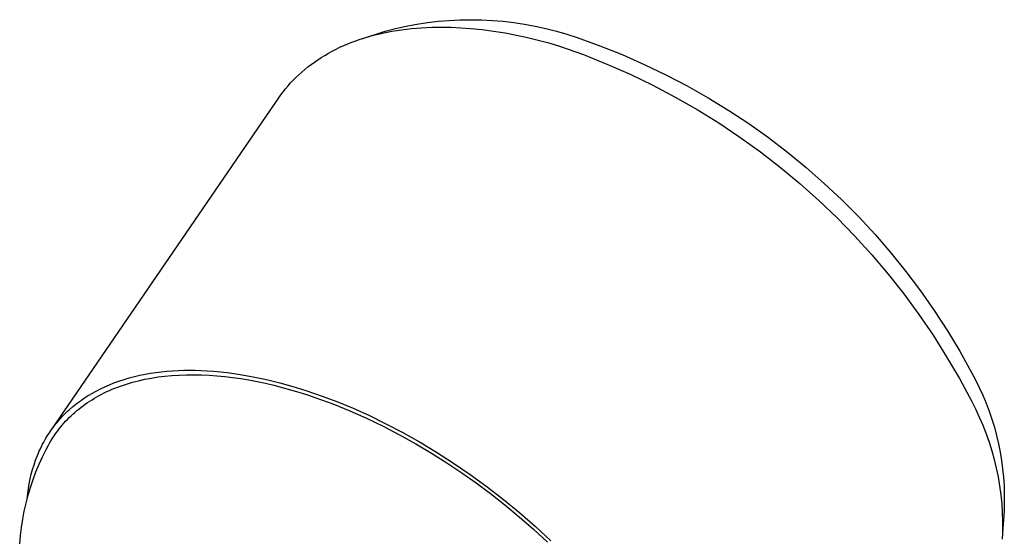
# Model space of a CAD drawing. Units: millimetres. Extents: x -257 to 257, y -338 to 338.
# Drawn here: x -122 to -83, y -192 to -171 of the extents above; entities that cross this region are included whole.
import ezdxf

# ---------------------------------------------------------------- set-up
doc = ezdxf.new("R2010")
doc.units = ezdxf.units.MM
doc.header["$MEASUREMENT"] = 0
doc.layers.add('Default', color=7, linetype='Continuous', true_color=0x000000)

msp = doc.modelspace()

# ---------------------------------------------------------------- linework, layer by layer
at = {"layer": 'Default', "color": 7, "true_color": 0xffffff}
for p, q in [((-106.32, -170.716), (-105.886, -170.651)), ((-105.886, -170.651), (-105.45, -170.601)), ((-105.45, -170.601), (-105.013, -170.565)), ((-105.013, -170.565), (-104.575, -170.544)), ((-104.575, -170.544), (-104.136, -170.537)), ((-104.136, -170.537), (-103.697, -170.545)), ((-103.697, -170.545), (-103.259, -170.567)), ((-103.259, -170.567), (-102.822, -170.604)), ((-102.822, -170.604), (-102.386, -170.655)), ((-102.386, -170.655), (-101.953, -170.721)), ((-108.547, -171.309), (-107.605, -170.997)), ((-107.704, -171.08), (-107.52, -171.042)), ((-107.605, -170.997), (-107.18, -170.889)), ((-107.52, -171.042), (-107.336, -171.007)), ((-107.336, -171.007), (-107.135, -170.973)), ((-107.18, -170.889), (-106.751, -170.795)), ((-107.135, -170.973), (-106.933, -170.943)), ((-106.933, -170.943), (-106.731, -170.917)), ((-106.751, -170.795), (-106.32, -170.716)), ((-106.731, -170.917), (-106.529, -170.895)), ((-106.529, -170.895), (-106.326, -170.877)), ((-106.326, -170.877), (-106.123, -170.862)), ((-106.123, -170.862), (-105.716, -170.843)), ((-105.716, -170.843), (-105.322, -170.837)), ((-105.322, -170.837), (-104.927, -170.843)), ((-104.927, -170.843), (-104.533, -170.861)), ((-104.533, -170.861), (-104.139, -170.89)), ((-104.139, -170.89), (-103.673, -170.938)), ((-103.673, -170.938), (-103.207, -170.999)), ((-103.207, -170.999), (-102.744, -171.075)), ((-101.953, -170.721), (-101.521, -170.801)), ((-101.521, -170.801), (-101.093, -170.896)), ((-101.093, -170.896), (-100.668, -171.004)), ((-100.668, -171.004), (-100.247, -171.127)), ((-109.114, -171.517), (-108.952, -171.452)), ((-108.952, -171.452), (-108.788, -171.391)), ((-108.788, -171.391), (-108.61, -171.33)), ((-108.61, -171.33), (-108.431, -171.272)), ((-108.431, -171.272), (-108.251, -171.218)), ((-108.251, -171.218), (-108.07, -171.169)), ((-108.07, -171.169), (-107.888, -171.123)), ((-107.888, -171.123), (-107.704, -171.08)), ((-102.744, -171.075), (-102.283, -171.162)), ((-102.283, -171.162), (-101.843, -171.258)), ((-101.843, -171.258), (-101.405, -171.364)), ((-101.405, -171.364), (-100.97, -171.481)), ((-100.247, -171.127), (-99.83, -171.263)), ((-99.83, -171.263), (-98.912, -171.593)), ((-109.899, -171.896), (-109.746, -171.813)), ((-109.746, -171.813), (-109.59, -171.733)), ((-109.59, -171.733), (-109.433, -171.657)), ((-109.433, -171.657), (-109.274, -171.585)), ((-109.274, -171.585), (-109.114, -171.517)), ((-100.97, -171.481), (-100.538, -171.608)), ((-100.538, -171.608), (-99.573, -171.955)), ((-98.912, -171.593), (-98.006, -171.955)), ((-110.598, -172.349), (-110.464, -172.253)), ((-110.464, -172.253), (-110.329, -172.159)), ((-110.329, -172.159), (-110.19, -172.07)), ((-110.19, -172.07), (-110.05, -171.984)), ((-110.05, -171.984), (-109.899, -171.896)), ((-99.573, -171.955), (-98.62, -172.336)), ((-98.006, -171.955), (-97.112, -172.347)), ((-111.104, -172.771), (-110.982, -172.66)), ((-110.982, -172.66), (-110.856, -172.553)), ((-110.856, -172.553), (-110.728, -172.449)), ((-110.728, -172.449), (-110.598, -172.349)), ((-98.62, -172.336), (-97.681, -172.75)), ((-97.112, -172.347), (-96.233, -172.769)), ((-111.43, -173.101), (-111.325, -172.988)), ((-111.325, -172.988), (-111.216, -172.878)), ((-111.216, -172.878), (-111.104, -172.771)), ((-97.681, -172.75), (-96.757, -173.196)), ((-96.233, -172.769), (-95.369, -173.221)), ((-111.822, -173.582), (-111.729, -173.457)), ((-111.729, -173.457), (-111.633, -173.336)), ((-111.633, -173.336), (-111.533, -173.217)), ((-111.533, -173.217), (-111.43, -173.101)), ((-96.757, -173.196), (-95.85, -173.674)), ((-95.369, -173.221), (-94.52, -173.702)), ((-121.114, -187.156), (-111.911, -173.708)), ((-111.911, -173.708), (-111.822, -173.582)), ((-95.85, -173.674), (-94.959, -174.184)), ((-94.52, -173.702), (-93.689, -174.212)), ((-94.959, -174.184), (-94.087, -174.724)), ((-93.689, -174.212), (-92.875, -174.751)), ((-94.087, -174.724), (-93.234, -175.294)), ((-92.875, -174.751), (-92.081, -175.316)), ((-93.234, -175.294), (-92.402, -175.894)), ((-92.081, -175.316), (-91.306, -175.909)), ((-92.402, -175.894), (-91.591, -176.523)), ((-91.306, -175.909), (-90.552, -176.528)), ((-91.591, -176.523), (-90.803, -177.179)), ((-90.552, -176.528), (-89.819, -177.172)), ((-90.803, -177.179), (-90.037, -177.862)), ((-89.819, -177.172), (-89.109, -177.84)), ((-89.109, -177.84), (-88.422, -178.533)), ((-90.037, -177.862), (-89.296, -178.572)), ((-89.296, -178.572), (-88.581, -179.307)), ((-88.422, -178.533), (-87.759, -179.249)), ((-88.581, -179.307), (-87.891, -180.066)), ((-87.759, -179.249), (-87.121, -179.987)), ((-87.891, -180.066), (-87.228, -180.849)), ((-87.121, -179.987), (-86.509, -180.746)), ((-87.228, -180.849), (-86.593, -181.655)), ((-86.509, -180.746), (-85.923, -181.526)), ((-86.593, -181.655), (-85.986, -182.482)), ((-85.923, -181.526), (-85.364, -182.325)), ((-85.986, -182.482), (-85.409, -183.33)), ((-85.364, -182.325), (-84.833, -183.143)), ((-85.409, -183.33), (-84.861, -184.198)), ((-84.833, -183.143), (-84.33, -183.979)), ((-84.861, -184.198), (-84.344, -185.084)), ((-84.33, -183.979), (-83.855, -184.832)), ((-117.964, -185.057), (-117.753, -185.001)), ((-117.753, -185.001), (-117.54, -184.952)), ((-117.54, -184.952), (-117.326, -184.908)), ((-117.326, -184.908), (-117.111, -184.87)), ((-117.111, -184.87), (-116.895, -184.838)), ((-117.066, -185.062), (-116.796, -185.019)), ((-116.895, -184.838), (-116.668, -184.809)), ((-116.796, -185.019), (-116.519, -184.985)), ((-116.668, -184.809), (-116.441, -184.786)), ((-116.519, -184.985), (-116.235, -184.958)), ((-116.441, -184.786), (-116.213, -184.769)), ((-116.235, -184.958), (-115.946, -184.94)), ((-116.213, -184.769), (-115.985, -184.756)), ((-115.985, -184.756), (-115.757, -184.749)), ((-115.946, -184.94), (-115.651, -184.93)), ((-115.757, -184.749), (-115.529, -184.747)), ((-115.651, -184.93), (-115.351, -184.927)), ((-115.529, -184.747), (-115.3, -184.749)), ((-115.351, -184.927), (-115.046, -184.933)), ((-115.3, -184.749), (-115.072, -184.755)), ((-115.072, -184.755), (-114.804, -184.768)), ((-115.046, -184.933), (-114.735, -184.947)), ((-114.804, -184.768), (-114.536, -184.787)), ((-114.735, -184.947), (-114.42, -184.97)), ((-114.536, -184.787), (-114.269, -184.811)), ((-114.42, -184.97), (-114.101, -185)), ((-114.269, -184.811), (-114.002, -184.841)), ((-114.101, -185), (-113.778, -185.039)), ((-114.002, -184.841), (-113.736, -184.876)), ((-113.736, -184.876), (-113.471, -184.915)), ((-113.471, -184.915), (-112.942, -185.009)), ((-112.942, -185.009), (-112.403, -185.123)), ((-83.855, -184.832), (-83.692, -185.135)), ((-119.134, -185.498), (-118.954, -185.413)), ((-118.954, -185.413), (-118.771, -185.334)), ((-118.771, -185.334), (-118.587, -185.26)), ((-118.587, -185.26), (-118.381, -185.186)), ((-118.43, -185.427), (-118.315, -185.385)), ((-118.381, -185.186), (-118.174, -185.118)), ((-118.315, -185.385), (-118.198, -185.345)), ((-118.198, -185.345), (-118.079, -185.306)), ((-118.174, -185.118), (-117.964, -185.057)), ((-118.079, -185.306), (-117.959, -185.269)), ((-117.959, -185.269), (-117.837, -185.234)), ((-117.837, -185.234), (-117.587, -185.169)), ((-117.587, -185.169), (-117.33, -185.112)), ((-117.33, -185.112), (-117.066, -185.062)), ((-113.778, -185.039), (-113.451, -185.086)), ((-113.451, -185.086), (-113.121, -185.141)), ((-113.121, -185.141), (-112.788, -185.204)), ((-112.788, -185.204), (-112.452, -185.275)), ((-112.452, -185.275), (-112.114, -185.353)), ((-112.403, -185.123), (-111.867, -185.255)), ((-112.114, -185.353), (-111.775, -185.44)), ((-111.867, -185.255), (-111.336, -185.402)), ((-111.336, -185.402), (-110.809, -185.565)), ((-84.344, -185.084), (-83.859, -185.988)), ((-83.692, -185.135), (-83.539, -185.444)), ((-119.738, -185.842), (-119.654, -185.789)), ((-119.654, -185.789), (-119.57, -185.737)), ((-119.57, -185.737), (-119.484, -185.686)), ((-119.484, -185.686), (-119.31, -185.589)), ((-119.31, -185.589), (-119.134, -185.498)), ((-119.281, -185.824), (-119.181, -185.769)), ((-119.181, -185.769), (-119.08, -185.716)), ((-119.08, -185.716), (-118.976, -185.664)), ((-118.976, -185.664), (-118.871, -185.613)), ((-118.871, -185.613), (-118.763, -185.564)), ((-118.763, -185.564), (-118.654, -185.517)), ((-118.654, -185.517), (-118.543, -185.471)), ((-118.543, -185.471), (-118.43, -185.427)), ((-111.775, -185.44), (-111.433, -185.534)), ((-111.433, -185.534), (-111.091, -185.635)), ((-111.091, -185.635), (-110.748, -185.744)), ((-110.809, -185.565), (-110.189, -185.778)), ((-110.748, -185.744), (-110.404, -185.86)), ((-110.189, -185.778), (-109.553, -186.019)), ((-83.539, -185.444), (-83.396, -185.757)), ((-83.396, -185.757), (-83.264, -186.076)), ((-120.263, -186.233), (-120.125, -186.12)), ((-120.125, -186.12), (-119.983, -186.012)), ((-119.983, -186.012), (-119.903, -185.954)), ((-119.924, -186.25), (-119.838, -186.185)), ((-119.903, -185.954), (-119.821, -185.897)), ((-119.838, -186.185), (-119.75, -186.122)), ((-119.821, -185.897), (-119.738, -185.842)), ((-119.75, -186.122), (-119.66, -186.059)), ((-119.66, -186.059), (-119.568, -185.999)), ((-119.568, -185.999), (-119.474, -185.939)), ((-119.474, -185.939), (-119.379, -185.881)), ((-119.379, -185.881), (-119.281, -185.824)), ((-110.404, -185.86), (-109.717, -186.112)), ((-109.717, -186.112), (-109.032, -186.389)), ((-109.553, -186.019), (-108.903, -186.288)), ((-83.859, -185.988), (-83.694, -186.313)), ((-83.264, -186.076), (-83.142, -186.398)), ((-120.734, -186.685), (-120.667, -186.613)), ((-120.667, -186.613), (-120.598, -186.542)), ((-120.598, -186.542), (-120.528, -186.472)), ((-120.528, -186.472), (-120.463, -186.411)), ((-120.463, -186.411), (-120.398, -186.35)), ((-120.398, -186.35), (-120.263, -186.233)), ((-120.398, -186.666), (-120.324, -186.594)), ((-120.324, -186.594), (-120.248, -186.523)), ((-120.248, -186.523), (-120.17, -186.453)), ((-120.17, -186.453), (-120.09, -186.384)), ((-120.09, -186.384), (-120.008, -186.317)), ((-120.008, -186.317), (-119.924, -186.25)), ((-109.032, -186.389), (-108.351, -186.691)), ((-108.903, -186.288), (-108.242, -186.586)), ((-108.242, -186.586), (-107.571, -186.913)), ((-83.694, -186.313), (-83.54, -186.643)), ((-83.142, -186.398), (-83.031, -186.724)), ((-121.049, -187.066), (-120.989, -186.987)), ((-120.989, -186.987), (-120.927, -186.91)), ((-120.927, -186.91), (-120.864, -186.834)), ((-120.864, -186.834), (-120.8, -186.759)), ((-120.8, -186.759), (-120.734, -186.685)), ((-120.74, -187.044), (-120.676, -186.967)), ((-120.676, -186.967), (-120.609, -186.89)), ((-120.609, -186.89), (-120.541, -186.814)), ((-120.541, -186.814), (-120.471, -186.74)), ((-120.471, -186.74), (-120.398, -186.666)), ((-108.351, -186.691), (-107.679, -187.016)), ((-107.679, -187.016), (-107.016, -187.36)), ((-107.571, -186.913), (-106.892, -187.269)), ((-83.54, -186.643), (-83.397, -186.978)), ((-83.397, -186.978), (-83.266, -187.318)), ((-83.031, -186.724), (-82.93, -187.054)), ((-121.341, -187.505), (-121.249, -187.355)), ((-121.249, -187.355), (-121.201, -187.282)), ((-121.201, -187.282), (-121.151, -187.209)), ((-121.151, -187.209), (-121.101, -187.137)), ((-121.101, -187.137), (-121.049, -187.066)), ((-121.035, -187.446), (-120.98, -187.364)), ((-120.98, -187.364), (-120.923, -187.283)), ((-120.923, -187.283), (-120.864, -187.202)), ((-120.864, -187.202), (-120.803, -187.123)), ((-120.803, -187.123), (-120.74, -187.044)), ((-107.016, -187.36), (-106.364, -187.723)), ((-106.892, -187.269), (-106.208, -187.654)), ((-83.266, -187.318), (-83.145, -187.662)), ((-82.93, -187.054), (-82.841, -187.386)), ((-82.841, -187.386), (-82.762, -187.722)), ((-121.521, -187.836), (-121.475, -187.747)), ((-121.475, -187.747), (-121.428, -187.658)), ((-121.428, -187.658), (-121.341, -187.505)), ((-121.332, -187.956), (-121.238, -187.782)), ((-121.238, -187.782), (-121.19, -187.697)), ((-121.19, -187.697), (-121.14, -187.613)), ((-121.14, -187.613), (-121.089, -187.529)), ((-121.089, -187.529), (-121.035, -187.446)), ((-106.364, -187.723), (-105.727, -188.101)), ((-106.208, -187.654), (-105.522, -188.067)), ((-83.145, -187.662), (-83.037, -188.01)), ((-82.762, -187.722), (-82.695, -188.06)), ((-121.723, -188.296), (-121.686, -188.202)), ((-121.686, -188.202), (-121.647, -188.11)), ((-121.647, -188.11), (-121.607, -188.018)), ((-121.607, -188.018), (-121.565, -187.926)), ((-121.565, -187.926), (-121.521, -187.836)), ((-121.479, -188.255), (-121.332, -187.956)), ((-105.727, -188.101), (-105.105, -188.494)), ((-105.522, -188.067), (-104.836, -188.509)), ((-83.037, -188.01), (-82.94, -188.361)), ((-82.695, -188.06), (-82.639, -188.4)), ((-121.88, -188.767), (-121.822, -188.577)), ((-121.822, -188.577), (-121.791, -188.483)), ((-121.791, -188.483), (-121.758, -188.39)), ((-121.758, -188.39), (-121.723, -188.296)), ((-121.742, -188.867), (-121.616, -188.559)), ((-121.616, -188.559), (-121.479, -188.255)), ((-105.105, -188.494), (-104.5, -188.899)), ((-104.836, -188.509), (-104.153, -188.977)), ((-82.94, -188.361), (-82.855, -188.715)), ((-82.639, -188.4), (-82.594, -188.742)), ((-121.976, -189.151), (-121.931, -188.958)), ((-121.931, -188.958), (-121.88, -188.767)), ((-121.858, -189.179), (-121.742, -188.867)), ((-104.5, -188.899), (-103.914, -189.314)), ((-104.153, -188.977), (-103.475, -189.47)), ((-82.855, -188.715), (-82.781, -189.072)), ((-82.594, -188.742), (-82.56, -189.085)), ((-122.048, -189.541), (-122.015, -189.345)), ((-122.015, -189.345), (-121.976, -189.151)), ((-121.964, -189.494), (-121.858, -189.179)), ((-103.914, -189.314), (-103.331, -189.748)), ((-82.781, -189.072), (-82.72, -189.432)), ((-82.56, -189.085), (-82.537, -189.428)), ((-122.096, -189.952), (-122.075, -189.737)), ((-122.075, -189.737), (-122.048, -189.541)), ((-122.059, -189.813), (-121.964, -189.494)), ((-103.475, -189.47), (-102.807, -189.987)), ((-103.331, -189.748), (-102.75, -190.206)), ((-82.72, -189.432), (-82.67, -189.793)), ((-82.67, -189.793), (-82.633, -190.155)), ((-82.537, -189.428), (-82.526, -189.773)), ((-82.526, -189.773), (-82.526, -190.117)), ((-122.217, -190.46), (-122.144, -190.135)), ((-122.144, -190.135), (-122.059, -189.813)), ((-102.807, -189.987), (-102.15, -190.527)), ((-102.75, -190.206), (-102.171, -190.686)), ((-82.633, -190.155), (-82.608, -190.519)), ((-82.526, -190.117), (-82.538, -190.462)), ((-122.28, -190.787), (-122.217, -190.46)), ((-102.15, -190.527), (-101.509, -191.086)), ((-82.608, -190.519), (-82.595, -190.883)), ((-82.538, -190.462), (-82.6, -191.34)), ((-122.332, -191.116), (-122.28, -190.787)), ((-102.171, -190.686), (-101.597, -191.189)), ((-82.595, -190.883), (-82.6, -191.34)), ((-122.373, -191.446), (-122.332, -191.116)), ((-101.597, -191.189), (-101.031, -191.713)), ((-101.509, -191.086), (-100.885, -191.664)), ((-82.6, -191.34), (-82.619, -191.592)), ((-122.402, -191.778), (-122.373, -191.446))]:
    msp.add_line(p, q, dxfattribs=at)

doc.saveas('drawing.dxf')
